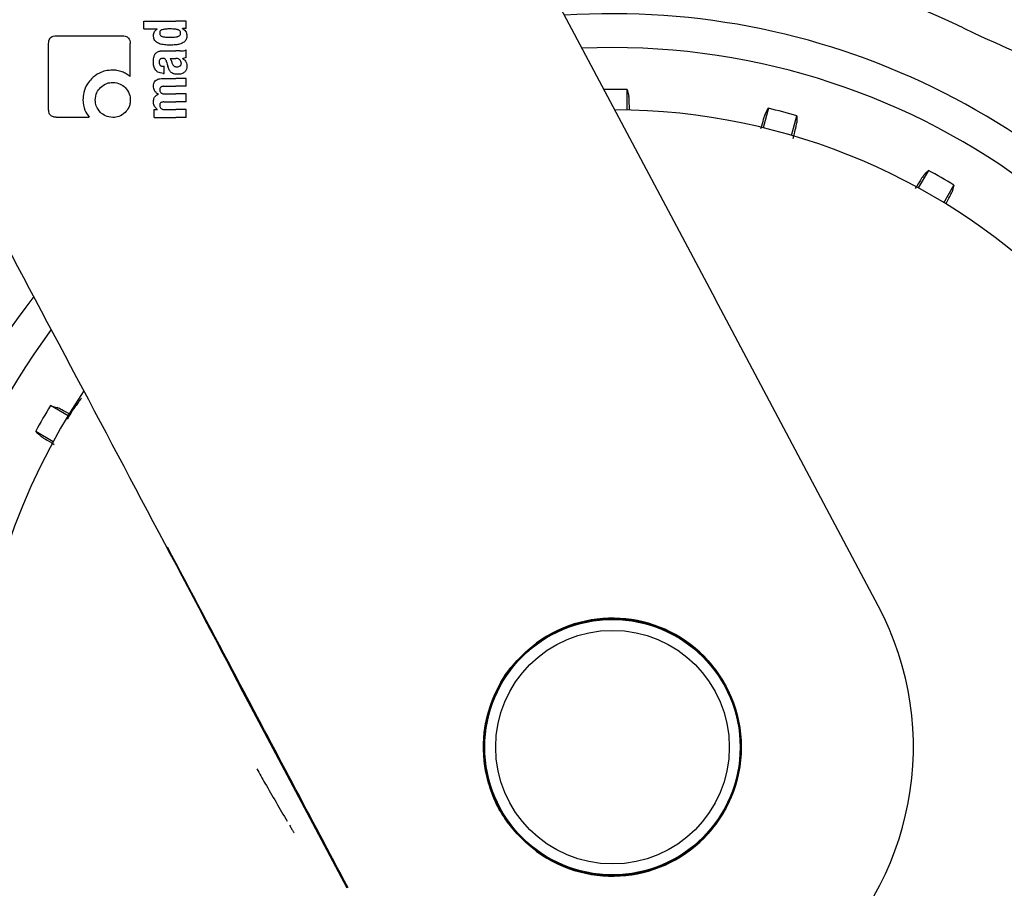
# Model space of a CAD drawing. Units: millimetres. Extents: x 0 to 210, y 0 to 297.
# Drawn here: x 167 to 171, y 214 to 217 of the extents above; entities that cross this region are included whole.
import ezdxf

# ---------------------------------------------------------------- set-up
doc = ezdxf.new("R2010")
doc.units = ezdxf.units.MM
doc.styles.add('SLDTEXTSTYLE0', font='TXT', dxfattribs={"width": 0.75})
doc.dimstyles.new('SLDDIMSTYLE4', dxfattribs={"dimtxt": 3.5, "dimasz": 3.302, "dimexe": 0, "dimexo": 0.0625, "dimgap": 0.875, "dimtad": 1, "dimdec": 0, "dimlfac": 20, "dimrnd": 1e-09, "dimzin": 12, "dimdsep": 46, "dimtxsty": 'SLDTEXTSTYLE0', "dimsah": 1, "dimcen": 0.09, "dimadec": 0, "dimazin": 3, "dimtol": 1, "dimtp": 3, "dimtm": 3, "dimtfac": 1, "dimtdec": 0, "dimtofl": 0, "dimtmove": 0, "dimatfit": 3, "dimfxl": 1, "dimfrac": 2, "dimtolj": 1, "dimarcsym": 0})
doc.dimstyles.new('SLDDIMSTYLE5', dxfattribs={"dimtxt": 3.5, "dimasz": 3.302, "dimexe": 0, "dimexo": 0.0625, "dimgap": 0.875, "dimtad": 1, "dimdec": 0, "dimlfac": 20, "dimrnd": 1e-09, "dimzin": 12, "dimdsep": 46, "dimtxsty": 'SLDTEXTSTYLE0', "dimsah": 1, "dimcen": 0.09, "dimadec": 0, "dimazin": 3, "dimtol": 1, "dimtp": 3, "dimtm": 3, "dimtfac": 1, "dimtdec": 0, "dimtmove": 0, "dimatfit": 0, "dimfxl": 1, "dimfrac": 2, "dimtolj": 1, "dimarcsym": 0})

# ---------------------------------------------------------------- blocks, each defined once
blk = doc.blocks.new('_D_13')
at = {"color": 7, "linetype": 'Continuous', "lineweight": 0}
for p, q in [((168.9338, 256.5671), (192.7855, 256.5671)), ((191.7855, 256.5671), (191.7855, 211.1346)), ((170.3588, 211.1346), (192.7855, 211.1346))]:
    blk.add_line(p, q, dxfattribs=at)
at = {"color": 7, "linetype": 'Continuous', "lineweight": 18}
for points in [[(191.7855, 256.5671), (191.2855, 253.2651), (192.2855, 253.2651)], [(191.7855, 211.1346), (192.2855, 214.4366), (191.2855, 214.4366)]]:
    blk.add_solid(points, dxfattribs=at)
at = {"color": 7, "linetype": 'Continuous', "lineweight": 18, "char_height": 3.5, "attachment_point": 1, "rotation": 90, "style": 'SLDTEXTSTYLE0'}
for s, insert in [('±3', (187.2738, 235.822)), ('909', (187.2738, 226.7512))]:
    blk.add_mtext(s, dxfattribs=dict(at, insert=insert))
blk = doc.blocks.new('_D_14')
at = {"color": 7, "linetype": 'Continuous', "lineweight": 0}
for p, q in [((183.7855, 221.1671), (183.7855, 239.7703)), ((167.7338, 221.1671), (184.7855, 221.1671)), ((183.7855, 211.1346), (183.7855, 221.1671)), ((170.3588, 211.1346), (184.7855, 211.1346)), ((183.7855, 211.1346), (183.7855, 204.7846))]:
    blk.add_line(p, q, dxfattribs=at)
at = {"color": 7, "linetype": 'Continuous', "lineweight": 18}
for points in [[(183.7855, 221.1671), (184.2855, 224.4691), (183.2855, 224.4691)], [(183.7855, 211.1346), (183.2855, 207.8326), (184.2855, 207.8326)]]:
    blk.add_solid(points, dxfattribs=at)
at = {"color": 7, "linetype": 'Continuous', "lineweight": 18, "char_height": 3.5, "attachment_point": 1, "rotation": 90, "style": 'SLDTEXTSTYLE0'}
for s, insert in [('±3', (179.2738, 234.6418)), ('201', (179.2738, 225.571))]:
    blk.add_mtext(s, dxfattribs=dict(at, insert=insert))

msp = doc.modelspace()

# ---------------------------------------------------------------- linework, layer by layer
at = {"color": 7, "linetype": 'Continuous', "lineweight": 25}
for p, q in [((169.16766, 216.98028), (169.7367, 215.90972)), ((167.63382, 216.90335), (167.63382, 216.9323)), ((167.63382, 216.9323), (167.75162, 216.9323)), ((167.78882, 216.9323), (167.75162, 216.9323)), ((167.78882, 216.90452), (167.77652, 216.90452)), ((167.77652, 216.9041), (167.77652, 216.90452)), ((167.78882, 216.90452), (167.78882, 216.9323)), ((167.31126, 216.87829), (167.55462, 216.87829)), ((167.63382, 216.90335), (167.68291, 216.90335)), ((167.68291, 216.90293), (167.68291, 216.90335)), ((167.28308, 216.60602), (167.28308, 216.85012)), ((167.58308, 216.72844), (167.58308, 216.85012)), ((169.35882, 216.83456), (169.24642, 216.8321)), ((167.70485, 216.82257), (167.75162, 216.82257)), ((167.76635, 216.82257), (167.75162, 216.82257)), ((167.78882, 216.79786), (167.78882, 216.82617)), ((167.70464, 216.76606), (167.70793, 216.76606)), ((167.70793, 216.73998), (167.70793, 216.76606)), ((167.73051, 216.79479), (167.75162, 216.79479)), ((167.75352, 216.79479), (167.75162, 216.79479)), ((167.77674, 216.79384), (167.77674, 216.79426)), ((167.70517, 216.73998), (167.70793, 216.73998)), ((167.7039, 216.72121), (167.75162, 216.72121)), ((167.70719, 216.69216), (167.75162, 216.69216)), ((167.78882, 216.72121), (167.75162, 216.72121)), ((167.78882, 216.69216), (167.75162, 216.69216)), ((167.78882, 216.69216), (167.78882, 216.72121)), ((167.68768, 216.66301), (167.68768, 216.66343)), ((167.71196, 216.66396), (167.75162, 216.66396)), ((167.78882, 216.66396), (167.75162, 216.66396)), ((167.78882, 216.63491), (167.78882, 216.66396)), ((169.41317, 216.60518), (169.41317, 216.67994)), ((167.70719, 216.63491), (167.75162, 216.63491)), ((167.78882, 216.63491), (167.75162, 216.63491)), ((167.31111, 216.57829), (167.43279, 216.57829)), ((167.67199, 216.57756), (167.67199, 216.60629)), ((167.67199, 216.60629), (167.68397, 216.60629)), ((167.68397, 216.60629), (167.68397, 216.60671)), ((167.71196, 216.6065), (167.75162, 216.6065)), ((167.78882, 216.6065), (167.75162, 216.6065)), ((167.78882, 216.57756), (167.78882, 216.6065)), ((169.93276, 216.61154), (169.91341, 216.53932)), ((170.01841, 216.51118), (170.03776, 216.5834)), ((167.67199, 216.57756), (167.75162, 216.57756)), ((167.78882, 216.57756), (167.75162, 216.57756)), ((170.52194, 216.38285), (170.48456, 216.3181)), ((170.5787, 216.26375), (170.61608, 216.3285)), ((170.33713, 214.77974), (169.7367, 215.90972)), ((167.35463, 215.47944), (167.28988, 215.51682)), ((167.23553, 215.42268), (167.30028, 215.3853)), ((168.38171, 213.74002), (168.05708, 214.35247))]:
    msp.add_line(p, q, dxfattribs=at)
at = {"color": 7, "linetype": 'Continuous', "lineweight": 25, "flags": 128}
for points in [[(169.41317, 216.67994), (169.41665, 216.66593), (169.41936, 216.65501)], [(169.92034, 216.58906), (169.92727, 216.6016), (169.93276, 216.61154)], [(170.03776, 216.5834), (170.0375, 216.56897), (170.03729, 216.55772)], [(170.50412, 216.36435), (170.51407, 216.37468), (170.52194, 216.38285)], [(170.61608, 216.3285), (170.61209, 216.31463), (170.60898, 216.30381)], [(167.28988, 215.51682), (167.30375, 215.51283), (167.31457, 215.50971)], [(167.25403, 215.40486), (167.2437, 215.4148), (167.23553, 215.42268)]]:
    msp.add_lwpolyline(points, dxfattribs=at)
at = {"color": 7, "linetype": 'Continuous', "lineweight": 25}
for radius in [0.47397, 0.47, 0.43]:
    msp.add_circle((169.35882, 214.25956), radius, dxfattribs=at)
for centre, radius, start, end in [((169.35882, 214.25956), 2.7, 270, 93.76), ((169.35882, 214.25956), 2.575, 143.34965, 90), ((169.35882, 214.25956), 2.421, 88.71358, 90.7511), ((169.35882, 214.25956), 3.125, 180, 49.01914), ((169.35882, 214.25956), 2.34625, 270, 89.80732), ((169.35882, 214.25956), 2.421, 73.71358, 76.28642), ((169.35882, 214.25956), 2.421, 58.71358, 61.28642), ((169.35882, 214.25956), 2.7, 142.10176, 270), ((169.35882, 214.25956), 2.34625, 146.0255, 270), ((169.35882, 214.25956), 2.421, 148.71358, 151.28642), ((169.35882, 214.25989), 1.10785, 233.42702, 27.98459), ((169.35882, 214.25956), 0.47491, 233.94208, 126.05792)]:
    msp.add_arc(centre, radius, start, end, dxfattribs=at)
for centre, major_axis, ratio, start_param, end_param in [((169.35718, 214.20791), (2.11581, 2.11686), 0.9999997, 0.338466, 0.8051398), ((172.7615, 221.31545), (3.45536, 3.45706), 0.9999997, 3.4800587, 3.7675306), ((167.38007, 215.58472), (-1.2945, 2.43534), 0.0081916, 4.177516, 5.2672944)]:
    msp.add_ellipse(centre, major_axis=major_axis, ratio=ratio, start_param=start_param, end_param=end_param, dxfattribs=at)
for points, knots in [([(167.77652, 216.9041), (167.77916, 216.90234), (167.7841, 216.89905), (167.79063, 216.89046), (167.79156, 216.88303), (167.79214, 216.87844)], [0, 0, 0, 0, 0.3052453, 0.5712194, 1, 1, 1, 1]), ([(167.28308, 216.85012), (167.28324, 216.85336), (167.28353, 216.85939), (167.28661, 216.86735), (167.2921, 216.8736), (167.30062, 216.87771), (167.30748, 216.87809), (167.31126, 216.87829)], [0, 0, 0, 0, 0.2129528, 0.396185, 0.5499545, 0.7520544, 1, 1, 1, 1]), ([(167.55462, 216.87829), (167.55791, 216.87814), (167.56401, 216.87785), (167.57204, 216.87478), (167.57835, 216.86931), (167.5825, 216.86079), (167.58288, 216.85391), (167.58308, 216.85012)], [0, 0, 0, 0, 0.2158388, 0.4004834, 0.5538663, 0.7543704, 1, 1, 1, 1]), ([(167.66897, 216.87844), (167.66918, 216.88127), (167.66959, 216.88668), (167.6738, 216.89587), (167.67937, 216.90019), (167.68291, 216.90293)], [0, 0, 0, 0, 0.2867204, 0.5471875, 1, 1, 1, 1]), ([(167.68334, 216.85236), (167.68087, 216.85404), (167.67617, 216.85724), (167.6701, 216.86609), (167.66941, 216.87365), (167.66897, 216.87844)], [0, 0, 0, 0, 0.2882889, 0.549169, 1, 1, 1, 1]), ([(167.69412, 216.89587), (167.69339, 216.89455), (167.69203, 216.89209), (167.69195, 216.88928), (167.69192, 216.88798)], [0, 0, 0, 0, 0.539929, 1, 1, 1, 1]), ([(167.69192, 216.88798), (167.69204, 216.8864), (167.69227, 216.88334), (167.69458, 216.87957), (167.69781, 216.87704), (167.70024, 216.87612), (167.70152, 216.87564)], [0, 0, 0, 0, 0.2760574, 0.53345, 0.7553293, 1, 1, 1, 1]), ([(167.70157, 216.90048), (167.69995, 216.89992), (167.69712, 216.89895), (167.69502, 216.89679), (167.69412, 216.89587)], [0, 0, 0, 0, 0.57256429, 1, 1, 1, 1]), ([(167.70152, 216.87564), (167.70662, 216.8746), (167.71617, 216.87264), (167.72588, 216.87269), (167.7304, 216.87271)], [0, 0, 0, 0, 0.5334575, 1, 1, 1, 1]), ([(167.7304, 216.90335), (167.72472, 216.90333), (167.71503, 216.90329), (167.70551, 216.9013), (167.70157, 216.90048)], [0, 0, 0, 0, 0.5862168, 1, 1, 1, 1]), ([(167.75162, 216.90207), (167.74768, 216.90251), (167.74064, 216.90329), (167.73354, 216.90334), (167.7304, 216.90335)], [0, 0, 0, 0, 0.5587309, 1, 1, 1, 1]), ([(167.7304, 216.87271), (167.73439, 216.87271), (167.7415, 216.87271), (167.74853, 216.87356), (167.75162, 216.87393)], [0, 0, 0, 0, 0.5614602, 1, 1, 1, 1]), ([(167.75913, 216.90046), (167.7578, 216.90081), (167.75532, 216.90148), (167.75279, 216.90189), (167.75162, 216.90207)], [0, 0, 0, 0, 0.5339521, 1, 1, 1, 1]), ([(167.79214, 216.87844), (167.79176, 216.874), (167.79098, 216.86506), (167.78305, 216.85575), (167.7739, 216.85037), (167.76376, 216.84677), (167.75598, 216.84555), (167.75162, 216.84486)], [0, 0, 0, 0, 0.2209454, 0.4447113, 0.5888008, 0.7689417, 1, 1, 1, 1]), ([(167.75162, 216.87393), (167.75311, 216.87418), (167.75566, 216.87461), (167.75816, 216.87533), (167.75918, 216.87563)], [0, 0, 0, 0, 0.5871911, 1, 1, 1, 1]), ([(167.7691, 216.88798), (167.76896, 216.88969), (167.7687, 216.89294), (167.76613, 216.89675), (167.76281, 216.89916), (167.7604, 216.90001), (167.75913, 216.90046)], [0, 0, 0, 0, 0.2898139, 0.5505746, 0.7632986, 1, 1, 1, 1]), ([(167.75918, 216.87563), (167.76085, 216.87627), (167.76394, 216.87745), (167.76722, 216.88069), (167.76887, 216.88435), (167.76902, 216.88675), (167.7691, 216.88798)], [0, 0, 0, 0, 0.31500818, 0.58517386, 0.78833326, 1, 1, 1, 1]), ([(167.7304, 216.8437), (167.72348, 216.84386), (167.71315, 216.84411), (167.70011, 216.84624), (167.69116, 216.84851), (167.68596, 216.85107), (167.68334, 216.85236)], [0, 0, 0, 0, 0.4309705, 0.6430925, 0.8201498, 1, 1, 1, 1]), ([(167.75162, 216.84486), (167.74768, 216.84447), (167.74064, 216.84376), (167.73354, 216.84372), (167.7304, 216.8437)], [0, 0, 0, 0, 0.5584845, 1, 1, 1, 1]), ([(167.66897, 216.78058), (167.66906, 216.78482), (167.66921, 216.79214), (167.67076, 216.79928), (167.67142, 216.8023)], [0, 0, 0, 0, 0.5781274, 1, 1, 1, 1]), ([(167.67142, 216.8023), (167.67186, 216.80376), (167.67267, 216.8064), (167.67389, 216.80886), (167.67443, 216.80995)], [0, 0, 0, 0, 0.5553226, 1, 1, 1, 1]), ([(167.67443, 216.80995), (167.67525, 216.81103), (167.67665, 216.81288), (167.67837, 216.81441), (167.67909, 216.81504)], [0, 0, 0, 0, 0.5848266, 1, 1, 1, 1]), ([(167.67909, 216.81504), (167.68081, 216.81653), (167.68409, 216.81938), (167.68817, 216.82071), (167.69011, 216.82134)], [0, 0, 0, 0, 0.5257694, 1, 1, 1, 1]), ([(167.69011, 216.82134), (167.69133, 216.82164), (167.69357, 216.8222), (167.69586, 216.82245), (167.6969, 216.82257)], [0, 0, 0, 0, 0.5447785, 1, 1, 1, 1]), ([(167.6969, 216.82257), (167.69837, 216.82257), (167.70102, 216.82257), (167.70367, 216.82257), (167.70485, 216.82257)], [0, 0, 0, 0, 0.5520039, 1, 1, 1, 1]), ([(167.76635, 216.82257), (167.77079, 216.82256), (167.77847, 216.82255), (167.78575, 216.8251), (167.78882, 216.82617)], [0, 0, 0, 0, 0.5780214, 1, 1, 1, 1]), ([(167.78882, 216.79786), (167.78653, 216.79693), (167.7826, 216.79534), (167.77846, 216.79458), (167.77674, 216.79426)], [0, 0, 0, 0, 0.5835566, 1, 1, 1, 1]), ([(167.67689, 216.75208), (167.67429, 216.7569), (167.6695, 216.76581), (167.66914, 216.77594), (167.66897, 216.78058)], [0, 0, 0, 0, 0.5413331, 1, 1, 1, 1]), ([(167.7038, 216.79485), (167.70243, 216.79482), (167.69994, 216.79476), (167.69657, 216.79381), (167.69395, 216.79228), (167.6916, 216.78976), (167.68987, 216.78572), (167.68972, 216.78233), (167.68964, 216.78048)], [0, 0, 0, 0, 0.1785315, 0.325782, 0.4527563, 0.5686702, 0.7656169, 1, 1, 1, 1]), ([(167.68964, 216.78048), (167.6898, 216.77823), (167.69008, 216.77407), (167.69314, 216.76956), (167.6967, 216.76737), (167.70038, 216.76624), (167.70313, 216.76612), (167.70464, 216.76606)], [0, 0, 0, 0, 0.2782337, 0.5138258, 0.648121, 0.8061523, 1, 1, 1, 1]), ([(167.71243, 216.79239), (167.71188, 216.79281), (167.71067, 216.7937), (167.70772, 216.79464), (167.70536, 216.79477), (167.7038, 216.79485)], [0, 0, 0, 0, 0.22377752, 0.48630287, 1, 1, 1, 1]), ([(167.71747, 216.78292), (167.71685, 216.78496), (167.71577, 216.78848), (167.71342, 216.79124), (167.71243, 216.79239)], [0, 0, 0, 0, 0.58062854, 1, 1, 1, 1]), ([(167.71747, 216.78292), (167.71832, 216.77975), (167.71984, 216.7741), (167.72136, 216.76844), (167.72203, 216.76595)], [0, 0, 0, 0, 0.56, 1, 1, 1, 1]), ([(167.73398, 216.74365), (167.73268, 216.74496), (167.72982, 216.74781), (167.72539, 216.75521), (167.72338, 216.76164), (167.72203, 216.76595)], [0, 0, 0, 0, 0.2168625, 0.4752503, 1, 1, 1, 1]), ([(167.73051, 216.79479), (167.73208, 216.79225), (167.73463, 216.78814), (167.73585, 216.78344), (167.73632, 216.78164)], [0, 0, 0, 0, 0.6171797, 1, 1, 1, 1]), ([(167.73632, 216.78164), (167.73679, 216.77966), (167.73765, 216.77607), (167.73997, 216.77151), (167.74293, 216.76801), (167.74683, 216.76539), (167.74997, 216.76472), (167.75162, 216.76437)], [0, 0, 0, 0, 0.2429514, 0.4392467, 0.6069391, 0.7942306, 1, 1, 1, 1]), ([(167.75162, 216.76437), (167.75228, 216.76429), (167.75351, 216.76415), (167.75475, 216.76416), (167.75532, 216.76416)], [0, 0, 0, 0, 0.5390656, 1, 1, 1, 1]), ([(167.76724, 216.7886), (167.76637, 216.7896), (167.76462, 216.79164), (167.75998, 216.79426), (167.75608, 216.79458), (167.75352, 216.79479)], [0, 0, 0, 0, 0.25106499, 0.507823, 1, 1, 1, 1]), ([(167.75532, 216.76416), (167.75775, 216.76433), (167.76172, 216.7646), (167.76531, 216.76635), (167.76671, 216.76703)], [0, 0, 0, 0, 0.6107581, 1, 1, 1, 1]), ([(167.76671, 216.76703), (167.76756, 216.7676), (167.76917, 216.76869), (167.77071, 216.77097), (167.77152, 216.77338), (167.7716, 216.77497), (167.77165, 216.77581)], [0, 0, 0, 0, 0.2912483, 0.5538746, 0.7645138, 1, 1, 1, 1]), ([(167.77165, 216.77581), (167.7714, 216.77829), (167.77094, 216.78294), (167.76841, 216.7868), (167.76724, 216.7886)], [0, 0, 0, 0, 0.5343253, 1, 1, 1, 1]), ([(167.77674, 216.79384), (167.77955, 216.7921), (167.78446, 216.78907), (167.7874, 216.78406), (167.78865, 216.78193)], [0, 0, 0, 0, 0.57452119, 1, 1, 1, 1]), ([(167.79177, 216.76447), (167.79155, 216.76148), (167.79121, 216.7567), (167.78876, 216.75061), (167.78558, 216.74605), (167.78259, 216.74389), (167.781, 216.74274)], [0, 0, 0, 0, 0.3504586, 0.5600699, 0.7671705, 1, 1, 1, 1]), ([(167.78865, 216.78193), (167.78972, 216.77884), (167.79167, 216.77318), (167.79174, 216.76719), (167.79177, 216.76447)], [0, 0, 0, 0, 0.5468419, 1, 1, 1, 1]), ([(167.51892, 216.75181), (167.50999, 216.75125), (167.4932, 216.7502), (167.46521, 216.74078), (167.44981, 216.7276), (167.44046, 216.71959)], [0, 0, 0, 0, 0.3088791, 0.5804889, 1, 1, 1, 1]), ([(167.55374, 216.74528), (167.54742, 216.74741), (167.5361, 216.75121), (167.52418, 216.75163), (167.51892, 216.75181)], [0, 0, 0, 0, 0.55921, 1, 1, 1, 1]), ([(167.58308, 216.72844), (167.5782, 216.73201), (167.56904, 216.73871), (167.55861, 216.74319), (167.55374, 216.74528)], [0, 0, 0, 0, 0.5325528, 1, 1, 1, 1]), ([(167.70517, 216.73998), (167.70133, 216.74023), (167.69458, 216.74067), (167.68428, 216.74418), (167.67955, 216.74923), (167.67689, 216.75208)], [0, 0, 0, 0, 0.3647077, 0.6418027, 1, 1, 1, 1]), ([(167.75162, 216.73678), (167.74762, 216.73742), (167.74123, 216.73845), (167.73595, 216.74224), (167.73398, 216.74365)], [0, 0, 0, 0, 0.6259027, 1, 1, 1, 1]), ([(167.7585, 216.73636), (167.75717, 216.73639), (167.75487, 216.73644), (167.75258, 216.73668), (167.75162, 216.73678)], [0, 0, 0, 0, 0.5790434, 1, 1, 1, 1]), ([(167.781, 216.74274), (167.777, 216.74065), (167.76988, 216.73692), (167.76197, 216.73653), (167.7585, 216.73636)], [0, 0, 0, 0, 0.5618971, 1, 1, 1, 1]), ([(167.44046, 216.71959), (167.43539, 216.7137), (167.42267, 216.69893), (167.4114, 216.67189), (167.41005, 216.65125), (167.40947, 216.64231)], [0, 0, 0, 0, 0.2733613, 0.6853505, 1, 1, 1, 1]), ([(167.45477, 216.64201), (167.45578, 216.65151), (167.45762, 216.6687), (167.46879, 216.68175), (167.47379, 216.68759)], [0, 0, 0, 0, 0.552146, 1, 1, 1, 1]), ([(167.47379, 216.68759), (167.4813, 216.69369), (167.49474, 216.70463), (167.51183, 216.706), (167.51937, 216.70661)], [0, 0, 0, 0, 0.5587419, 1, 1, 1, 1]), ([(167.51937, 216.70661), (167.52899, 216.70561), (167.54625, 216.70382), (167.55931, 216.69256), (167.56509, 216.68759)], [0, 0, 0, 0, 0.5579207, 1, 1, 1, 1]), ([(167.56509, 216.68759), (167.5711, 216.6801), (167.58188, 216.66668), (167.58322, 216.64957), (167.58382, 216.64201)], [0, 0, 0, 0, 0.5578919, 1, 1, 1, 1]), ([(167.66911, 216.69301), (167.6693, 216.69609), (167.66966, 216.7018), (167.67302, 216.70947), (167.67824, 216.71492), (167.68505, 216.71856), (167.69366, 216.72085), (167.7002, 216.72108), (167.7039, 216.72121)], [0, 0, 0, 0, 0.1778448, 0.3294465, 0.4760464, 0.6112649, 0.7804469, 1, 1, 1, 1]), ([(167.68768, 216.66343), (167.68447, 216.66504), (167.6784, 216.66808), (167.67247, 216.67581), (167.66949, 216.68431), (167.66924, 216.69), (167.66911, 216.69301)], [0, 0, 0, 0, 0.2886258, 0.5471294, 0.7602758, 1, 1, 1, 1]), ([(167.70719, 216.69216), (167.70576, 216.69215), (167.70317, 216.69212), (167.69965, 216.69137), (167.69687, 216.69012), (167.69434, 216.68805), (167.69237, 216.68461), (167.69215, 216.68164), (167.69204, 216.68008)], [0, 0, 0, 0, 0.19503462, 0.35454636, 0.48893942, 0.60698722, 0.7923642, 1, 1, 1, 1]), ([(167.66906, 216.63608), (167.66922, 216.63878), (167.6695, 216.64369), (167.67167, 216.65024), (167.67514, 216.65568), (167.68046, 216.66032), (167.68514, 216.66206), (167.68768, 216.66301)], [0, 0, 0, 0, 0.2270721, 0.4115258, 0.5741975, 0.7686859, 1, 1, 1, 1]), ([(167.69204, 216.68008), (167.69212, 216.67833), (167.69228, 216.675), (167.69429, 216.67048), (167.69749, 216.66734), (167.7015, 216.66535), (167.70634, 216.66415), (167.70995, 216.66403), (167.71196, 216.66396)], [0, 0, 0, 0, 0.1755057, 0.3346811, 0.4875202, 0.6251979, 0.7919214, 1, 1, 1, 1]), ([(169.42127, 216.60401), (169.42125, 216.60599), (169.42103, 216.62399), (169.42035, 216.64434), (169.41969, 216.65145), (169.41936, 216.65501)], [0, 0, 0, 0, 0.0581526, 0.5291394, 1, 1, 1, 1]), ([(167.40947, 216.64231), (167.41062, 216.62898), (167.41267, 216.60539), (167.42669, 216.58651), (167.43279, 216.57829)], [0, 0, 0, 0, 0.564763, 1, 1, 1, 1]), ([(167.47379, 216.59629), (167.4677, 216.60373), (167.45672, 216.61715), (167.45537, 216.63435), (167.45477, 216.64201)], [0, 0, 0, 0, 0.5543071, 1, 1, 1, 1]), ([(167.58382, 216.64201), (167.58354, 216.63704), (167.58299, 216.62756), (167.57759, 216.61124), (167.56988, 216.60202), (167.56509, 216.59629)], [0, 0, 0, 0, 0.293648, 0.5608094, 1, 1, 1, 1]), ([(167.68397, 216.60671), (167.68086, 216.60933), (167.67597, 216.61346), (167.67161, 216.62124), (167.66936, 216.62836), (167.66916, 216.63345), (167.66906, 216.63608)], [0, 0, 0, 0, 0.3550213, 0.5585573, 0.7719403, 1, 1, 1, 1]), ([(167.70719, 216.63491), (167.70534, 216.63486), (167.70207, 216.63476), (167.69776, 216.63339), (167.69449, 216.63098), (167.69237, 216.62725), (167.69215, 216.62428), (167.69204, 216.62272)], [0, 0, 0, 0, 0.2516453, 0.4472184, 0.607713, 0.7930771, 1, 1, 1, 1]), ([(167.69204, 216.62272), (167.69212, 216.62097), (167.69228, 216.61764), (167.69428, 216.61312), (167.69746, 216.60995), (167.70147, 216.60792), (167.70632, 216.6067), (167.70994, 216.60657), (167.71196, 216.6065)], [0, 0, 0, 0, 0.1750812, 0.3341084, 0.4869509, 0.6246583, 0.7915432, 1, 1, 1, 1]), ([(167.31111, 216.57829), (167.30631, 216.5786), (167.29913, 216.57906), (167.29083, 216.584), (167.286, 216.59009), (167.28348, 216.59779), (167.28321, 216.60337), (167.28308, 216.60602)], [0, 0, 0, 0, 0.31468258, 0.47134846, 0.62858703, 0.82322735, 1, 1, 1, 1]), ([(167.51937, 216.57756), (167.50984, 216.57854), (167.49272, 216.58032), (167.4796, 216.59138), (167.47379, 216.59629)], [0, 0, 0, 0, 0.5567003, 1, 1, 1, 1]), ([(167.56509, 216.59629), (167.55768, 216.59031), (167.54421, 216.57945), (167.52707, 216.57814), (167.51937, 216.57756)], [0, 0, 0, 0, 0.5504968, 1, 1, 1, 1]), ([(169.92034, 216.58906), (169.91882, 216.5851), (169.91622, 216.57829), (169.90773, 216.54867), (169.90418, 216.53627)], [0, 0, 0, 0, 0.5815063, 1, 1, 1, 1]), ([(170.02401, 216.50042), (170.02517, 216.50495), (170.03036, 216.52524), (170.03554, 216.54735), (170.0367, 216.55426), (170.03729, 216.55772)], [0, 0, 0, 0, 0.1258025, 0.5629598, 1, 1, 1, 1]), ([(170.50412, 216.36435), (170.5016, 216.36086), (170.49714, 216.35468), (170.48077, 216.32741), (170.47365, 216.31556)], [0, 0, 0, 0, 0.5656437, 1, 1, 1, 1]), ([(170.58557, 216.25947), (170.58639, 216.26093), (170.59504, 216.27633), (170.60449, 216.29405), (170.60748, 216.30056), (170.60898, 216.30381)], [0, 0, 0, 0, 0.0496757, 0.5249015, 1, 1, 1, 1]), ([(167.40389, 215.54396), (167.40388, 215.54394), (167.40251, 215.54267), (167.3961, 215.53423), (167.38411, 215.51796), (167.36802, 215.49451), (167.35561, 215.47402), (167.35117, 215.46669)], [0, 0, 0, 0, 0.0026682, 0.2105444, 0.4116356, 0.7894774, 1, 1, 1, 1]), ([(167.36133, 215.48495), (167.35904, 215.48623), (167.34272, 215.4954), (167.32425, 215.50526), (167.3178, 215.50823), (167.31457, 215.50971)], [0, 0, 0, 0, 0.0754163, 0.5377701, 1, 1, 1, 1]), ([(167.25403, 215.40486), (167.25755, 215.40232), (167.26384, 215.39779), (167.29146, 215.38121), (167.30363, 215.3739)], [0, 0, 0, 0, 0.5594381, 1, 1, 1, 1]), ([(168.38536, 213.74196), (168.24872, 213.99958), (168.02677, 214.41802), (167.80595, 214.83512), (167.72108, 214.99543)], [0, 0, 0, 0, 0.61565855, 1, 1, 1, 1]), ([(169.07929, 213.87563), (169.03765, 213.913), (168.95438, 213.98774), (168.88813, 214.14555), (168.87769, 214.3023), (168.91402, 214.44167), (168.97941, 214.55776), (169.04599, 214.61491), (169.07929, 214.64349)], [0, 0, 0, 0, 0.1865586, 0.3730678, 0.5594839, 0.7062675, 0.8531315, 1, 1, 1, 1]), ([(168.04896, 214.18033), (168.05918, 214.16255), (168.09693, 214.09691), (168.13394, 214.03325), (168.16094, 213.98683)], [0, 0, 0, 0, 0.270759, 1, 1, 1, 1]), ([(168.16974, 213.97202), (168.17233, 213.96762), (168.17747, 213.95888), (168.18266, 213.95069), (168.18604, 213.94564), (168.18709, 213.94436), (168.1876, 213.94374)], [0, 0, 0, 0, 0.33023, 0.6547952, 0.8330478, 1, 1, 1, 1])]:
    msp.add_open_spline(points, degree=3, knots=knots, dxfattribs=at)

# ---------------------------------------------------------------- dimensions: what is measured, and where the dimension line sits
at = {"color": 7, "linetype": 'Continuous', "lineweight": 18}
for base, p1, p2, dimstyle, picture, middle in [((191.78554, 211.13456), (167.93382, 256.56706), (169.35882, 211.13456), 'SLDDIMSTYLE4', '_D_13', (191.78554, 233.85081)), ((183.78554, 221.16706), (169.35882, 211.13456), (166.73382, 221.16706), 'SLDDIMSTYLE5', '_D_14', (183.78554, 232.67061))]:
    dim = msp.add_linear_dim(base=base, p1=p1, p2=p2, angle=90, dimstyle=dimstyle, dxfattribs=at)
    dim.commit()
    dim.dimension.update_dxf_attribs({"geometry": picture, "text_midpoint": middle, "dimtype": 160})

doc.saveas('drawing.dxf')
